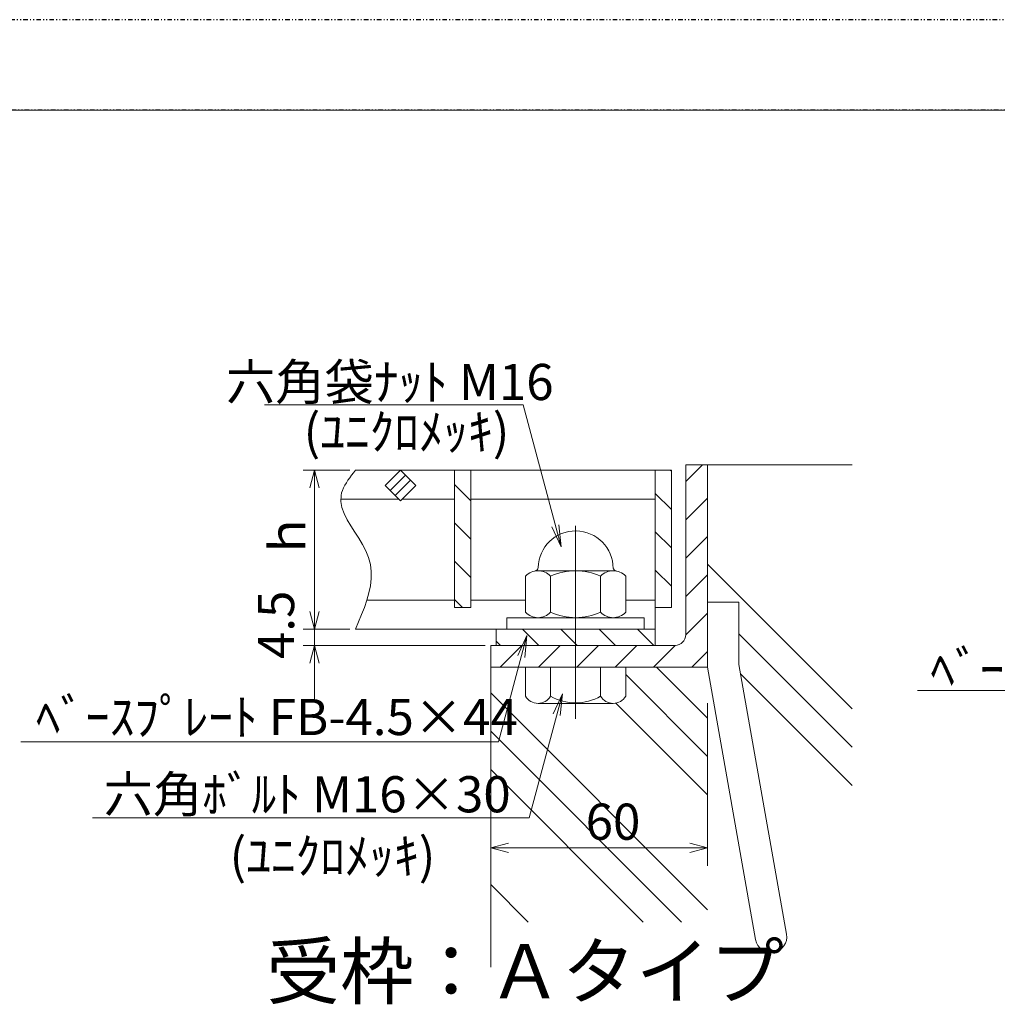
# Model space of a CAD drawing. Units: inches. Extents: x -799 to 1132, y -762 to 1169.
# Drawn here: x 298 to 406, y 55 to 164 of the extents above; entities that cross this region are included whole.
import ezdxf

# ---------------------------------------------------------------- set-up
doc = ezdxf.new("R2010")
doc.units = ezdxf.units.IN
doc.header["$MEASUREMENT"] = 0
doc.header["$PDMODE"] = 65
doc.header["$PDSIZE"] = 0.2
doc.linetypes.add('DIVIDE', pattern=[1.25, 0.5, -0.25, 0, -0.25, 0, -0.25])
doc.layers.get('DEFPOINTS').update_dxf_attribs({"color": 3, "linetype": 'DIVIDE', "lineweight": 0})
doc.layers.add('1', color=7, linetype='Continuous', lineweight=0)
doc.layers.add('2', color=7, linetype='Continuous', lineweight=0)
doc.styles.add('MTSTANDARD', font='MONOTXT.shx', dxfattribs={"bigfont": 'EXTFONT.shx'})
doc.styles.add('MTSTANDARD7', font='MONOTXT.shx', dxfattribs={"bigfont": 'EXTFONT.shx'})
doc.styles.add('WinFont12', font='txt', dxfattribs={"width": 0.8})
doc.styles.add('WinFont13', font='txt', dxfattribs={"width": 0.8})
doc.styles.add('WinFont14', font='txt', dxfattribs={"width": 0.8})
doc.dimstyles.new('DIMSTYEX_14', dxfattribs={"dimtxt": 3.584, "dimasz": 2, "dimexe": 2, "dimexo": 4, "dimgap": 1, "dimtad": 3, "dimdec": 0, "dimzin": 0, "dimdsep": 46, "dimtxsty": 'WinFont12', "dimblk": 'OPEN30', "dimblk1": 'OPEN30', "dimblk2": 'OPEN30', "dimsah": 1, "dimcen": 0, "dimclrd": 4, "dimclre": 4, "dimclrt": 7, "dimadec": 3, "dimazin": 2, "dimtfac": 0.5, "dimtdec": 0, "dimtofl": 0, "dimtmove": 2, "dimatfit": 3, "dimfxl": 1, "dimtolj": 1, "dimtzin": 0, "dimlwd": -1, "dimlwe": -1, "dimarcsym": 0})
doc.dimstyles.new('DIMSTYEX_15', dxfattribs={"dimtxt": 3.584, "dimasz": 2, "dimexe": 1.25, "dimexo": 0.625, "dimgap": 1, "dimtad": 3, "dimdsep": 46, "dimtxsty": 'WinFont13', "dimblk": 'OPEN30', "dimblk1": 'OPEN30', "dimblk2": 'OPEN30', "dimsah": 1, "dimcen": 0, "dimclrd": 7, "dimclre": 7, "dimclrt": 7, "dimadec": 3, "dimazin": 2, "dimtfac": 0.5, "dimtofl": 0, "dimtmove": 0, "dimatfit": 3, "dimfxl": 1, "dimtolj": 1, "dimtzin": 0, "dimlwd": -1, "dimlwe": -1, "dimarcsym": 0})
doc.dimstyles.new('DIMSTYEX_16', dxfattribs={"dimtxt": 3.584, "dimasz": 2, "dimexe": 1.25, "dimexo": 0.625, "dimgap": 1, "dimtad": 3, "dimdsep": 46, "dimtxsty": 'WinFont14', "dimblk": 'OPEN30', "dimblk1": 'OPEN30', "dimblk2": 'OPEN30', "dimsah": 1, "dimcen": 0, "dimclrd": 7, "dimclre": 7, "dimclrt": 7, "dimadec": 3, "dimazin": 2, "dimtfac": 0.5, "dimtofl": 0, "dimtmove": 0, "dimatfit": 3, "dimfxl": 1, "dimtolj": 1, "dimtzin": 0, "dimlwd": -1, "dimlwe": -1, "dimarcsym": 0})
pattern_1 = [(315, (0, 0), (2.12132, 2.12132), [])]

# ---------------------------------------------------------------- blocks, each defined once
blk = doc.blocks.new('_OPEN30')
at = {"color": 0, "linetype": 'ByBlock', "lineweight": -2}
for p, q in [((-1, 0.268), (0, 0)), ((-1, 0.268), (0, 0)), ((0, 0), (-1, -0.268)), ((0, 0), (-1, 0)), ((0, 0), (-1, -0.268)), ((0, 0), (-1, 0))]:
    blk.add_line(p, q, dxfattribs=at)
blk = doc.blocks.new('_D12')
at = {"layer": '2', "color": 4, "linetype": 'Continuous'}
for p, q in [((349.87, 88.12), (349.87, 70.12)), ((373.87, 88.12), (373.87, 70.12)), ((373.87, 72.12), (349.87, 72.12))]:
    blk.add_line(p, q, dxfattribs=at)
at = {"layer": 'DEFPOINTS', "color": 4, "linetype": 'Continuous'}
for p in [(349.87, 92.12), (373.87, 92.12), (349.87, 72.12)]:
    blk.add_point(p, dxfattribs=at)
at = {"layer": '2', "color": 4, "linetype": 'Continuous', "xscale": 1.969615506024411, "yscale": 1.969615506024411, "zscale": 1.969615506024411, "rotation": 180}
blk.add_blockref('_OPEN30', (349.87, 72.12), dxfattribs=at)
at = {"layer": '2', "color": 4, "linetype": 'Continuous', "xscale": 1.969615506024411, "yscale": 1.969615506024411, "zscale": 1.969615506024411}
blk.add_blockref('_OPEN30', (373.87, 72.12), dxfattribs=at)
at = {"layer": '2', "color": 7, "linetype": 'Continuous', "insert": (360.38, 73.02), "char_height": 4, "attachment_point": 7, "line_spacing_factor": 0.625, "style": 'MTSTANDARD'}
blk.add_mtext('{\\fＭＳ Ｐゴシック|b0|i0|c128|p50;\\W1.0;60}', dxfattribs=at)
blk = doc.blocks.new('_D13')
at = {"layer": '1', "color": 7, "linetype": 'ByBlock'}
for p, q in [((334.27, 113.92), (329.11, 113.92)), ((330.36, 113.92), (330.36, 96.32)), ((334.27, 96.32), (329.11, 96.32))]:
    blk.add_line(p, q, dxfattribs=at)
at = {"layer": 'DEFPOINTS', "color": 7, "linetype": 'ByBlock'}
for p in [(334.89, 113.92), (330.36, 96.32), (334.89, 96.32)]:
    blk.add_point(p, dxfattribs=at)
at = {"layer": '1', "color": 7, "linetype": 'ByBlock', "xscale": 1.969615506024411, "yscale": 1.969615506024411, "zscale": 1.969615506024411}
for p, rotation in [((330.36, 113.92), 90), ((330.36, 96.32), 270)]:
    blk.add_blockref('_OPEN30', p, dxfattribs=dict(at, rotation=rotation))
at = {"layer": '1', "color": 7, "linetype": 'Continuous', "insert": (329.36, 103.92), "char_height": 4, "attachment_point": 7, "rotation": 90, "line_spacing_factor": 0.625, "style": 'MTSTANDARD'}
blk.add_mtext('{\\fＭＳ Ｐゴシック|b0|i0|c128|p50;\\W1.0;ｈ}', dxfattribs=at)
blk = doc.blocks.new('_D14')
at = {"layer": '1', "color": 7, "linetype": 'ByBlock'}
for p, q in [((330.36, 96.32), (330.36, 102.32)), ((334.27, 96.32), (329.11, 96.32)), ((330.36, 96.32), (330.36, 95.42)), ((330.36, 96.32), (330.36, 94.52)), ((330.36, 94.52), (330.36, 95.42)), ((349.25, 94.52), (329.11, 94.52)), ((330.36, 94.52), (330.36, 88.52))]:
    blk.add_line(p, q, dxfattribs=at)
at = {"layer": 'DEFPOINTS', "color": 7, "linetype": 'ByBlock'}
for p in [(334.89, 96.32), (330.36, 94.52), (349.87, 94.52)]:
    blk.add_point(p, dxfattribs=at)
at = {"layer": '1', "color": 7, "linetype": 'ByBlock', "xscale": 1.969615506024411, "yscale": 1.969615506024411, "zscale": 1.969615506024411}
for p, rotation in [((330.36, 96.32), 270), ((330.36, 94.52), 90)]:
    blk.add_blockref('_OPEN30', p, dxfattribs=dict(at, rotation=rotation))
at = {"layer": '1', "color": 7, "linetype": 'Continuous', "insert": (328.11, 93.02), "char_height": 4, "attachment_point": 7, "rotation": 90, "line_spacing_factor": 0.625, "style": 'MTSTANDARD'}
blk.add_mtext('{\\fＭＳ Ｐゴシック|b0|i0|c128|p50;\\W1.0;4.5}', dxfattribs=at)

msp = doc.modelspace()

# ---------------------------------------------------------------- hatches: boundary and pattern name
at = {"layer": '1', "linetype": 'Continuous'}
h = msp.add_hatch(dxfattribs=at)
h.set_pattern_fill('_U', scale=3, angle=45, style=0, pattern_type=0)
h.set_pattern_definition([(45, (0, 0), (-2.12132, 2.12132), [])])
edge = h.paths.add_edge_path(flags=0)
edge.add_line((373.87054, 114.51576), (371.47054, 114.51576))
edge.add_line((371.47054, 114.51576), (371.47054, 95.71576))
edge.add_arc((370.27054, 95.71576), 1.2, 270, 360, ccw=False)
edge.add_line((370.27054, 94.51576), (359.27054, 94.51576))
edge.add_line((359.27054, 94.51576), (359.27054, 92.11576))
edge.add_line((359.27054, 92.11576), (373.87054, 92.11576))
edge.add_line((373.87054, 92.11576), (373.87054, 114.51576))
h.paths.add_polyline_path([(359.27054, 94.51576), (353.5788, 94.51576), (352.93572, 92.11576), (359.27054, 92.11576)], flags=0)
h.paths.add_polyline_path([(353.5788, 94.51576), (349.87054, 94.51576), (349.87054, 92.11576), (352.93572, 92.11576)], flags=0)
h = msp.add_hatch(dxfattribs=at)
h.set_pattern_fill('SPR_CNC_LIN', angle=315, style=0, pattern_type=2)
h.set_pattern_definition([(315, (384.377, 84.464), (35.355, 35.355), []), (315, (384.377, 88.707), (35.355, 35.355), []), (315, (384.377, 92.95), (35.355, 35.355), [])])
edge = h.paths.add_edge_path(flags=0)
edge.add_line((389.87054, 114.51576), (373.87054, 114.51576))
edge.add_line((373.87054, 114.51576), (373.87054, 99.32512))
edge.add_line((373.87054, 99.32512), (377.35054, 99.32512))
edge.add_line((377.35054, 99.32512), (377.35054, 92.42022))
edge.add_line((377.35054, 92.42022), (382.61442, 62.56727))
edge.add_arc((380.90085, 62.26512), 1.74, -170, 10, ccw=False)
edge.add_line((379.18729, 61.96297), (373.87054, 92.11576))
edge.add_line((373.87054, 92.11576), (364.81054, 92.11576))
edge.add_line((364.81054, 92.11576), (364.81054, 88.91576))
edge.add_arc((363.42554, 89.71465), 1.59889, 270, 330.0229494, ccw=False)
edge.add_line((363.42554, 88.11576), (357.51635, 88.11576))
edge.add_line((357.51635, 88.11576), (354.12021, 75.44121))
edge.add_line((354.12021, 75.44121), (349.87054, 75.44121))
edge.add_line((349.87054, 75.44121), (349.87054, 58.91576))
edge.add_line((349.87054, 58.91576), (389.87054, 58.91576))
edge.add_line((389.87054, 58.91576), (389.87054, 114.51576))
edge = h.paths.add_edge_path(flags=0)
edge.add_line((357.51635, 88.11576), (355.11554, 88.11576))
edge.add_arc((355.11554, 89.71465), 1.59889, 209.9770506, 270, ccw=False)
edge.add_line((353.73054, 88.91576), (353.73054, 92.11576))
edge.add_line((353.73054, 92.11576), (352.93572, 92.11576))
edge.add_line((352.93572, 92.11576), (350.72129, 83.85137))
edge.add_line((350.72129, 83.85137), (349.87054, 83.85137))
edge.add_line((349.87054, 83.85137), (349.87054, 75.44121))
edge.add_line((349.87054, 75.44121), (354.12021, 75.44121))
edge.add_line((354.12021, 75.44121), (357.51635, 88.11576))
h.paths.add_polyline_path([(352.93572, 92.11576), (349.87054, 92.11576), (349.87054, 83.85137), (350.72129, 83.85137)], flags=0)
h = msp.add_hatch(dxfattribs=at)
h.set_pattern_fill('_U', scale=3, angle=315, style=0, pattern_type=0)
h.set_pattern_definition(pattern_1)
h.paths.add_polyline_path([(347.67054, 113.91576), (345.87054, 113.91576), (345.87054, 98.71576), (347.67054, 98.71576)], flags=0)
h.paths.add_polyline_path([(369.87054, 113.91576), (368.07054, 113.91576), (368.07054, 98.71576), (369.87054, 98.71576)], flags=0)
h = msp.add_hatch(dxfattribs=at)
h.set_pattern_fill('_U', scale=3, angle=315, style=0, pattern_type=0)
h.set_pattern_definition(pattern_1)
h.paths.add_polyline_path([(368.07054, 96.31576), (359.27054, 96.31576), (359.27054, 94.51576), (368.07054, 94.51576)], flags=0)
h.paths.add_polyline_path([(359.27054, 96.31576), (350.47054, 96.31576), (350.47054, 94.51576), (353.37128, 94.51576), (353.87618, 95.62559), (353.76858, 94.51576), (359.27054, 94.51576)], flags=0)
h = msp.add_hatch(dxfattribs=at)
h.set_pattern_fill('SPR_CNC_LIN', color=2, angle=315, style=0, pattern_type=2)
h.set_pattern_definition([(315, (369.405, 82.44), (10.607, 10.607), []), (315, (369.405, 86.683), (10.6066, 10.6066), []), (315, (369.405, 90.926), (10.6066, 10.6066), [])])
edge = h.paths.add_edge_path(flags=0)
edge.add_line((373.87054, 92.11576), (364.81054, 92.11576))
edge.add_line((364.81054, 92.11576), (364.81054, 88.91576))
edge.add_arc((363.42554, 89.71465), 1.59889, 270, 330.0229494, ccw=False)
edge.add_line((363.42554, 88.11576), (357.51635, 88.11576))
edge.add_line((357.51635, 88.11576), (354.12021, 75.44121))
edge.add_line((354.12021, 75.44121), (349.87054, 75.44121))
edge.add_line((349.87054, 75.44121), (349.87054, 63.91665))
edge.add_line((349.87054, 63.91665), (373.87054, 63.91665))
edge.add_line((373.87054, 63.91665), (373.87054, 92.11576))
edge = h.paths.add_edge_path(flags=0)
edge.add_line((357.51635, 88.11576), (355.11554, 88.11576))
edge.add_arc((355.11554, 89.71465), 1.59889, 209.9770506, 270, ccw=False)
edge.add_line((353.73054, 88.91576), (353.73054, 92.11576))
edge.add_line((353.73054, 92.11576), (352.93572, 92.11576))
edge.add_line((352.93572, 92.11576), (350.72129, 83.85137))
edge.add_line((350.72129, 83.85137), (349.87054, 83.85137))
edge.add_line((349.87054, 83.85137), (349.87054, 75.44121))
edge.add_line((349.87054, 75.44121), (354.12021, 75.44121))
edge.add_line((354.12021, 75.44121), (357.51635, 88.11576))
h.paths.add_polyline_path([(352.93572, 92.11576), (349.87054, 92.11576), (349.87054, 83.85137), (350.72129, 83.85137)], flags=0)

# ---------------------------------------------------------------- linework, layer by layer
at = {"layer": '1', "color": 7, "linetype": 'Continuous'}
for p, q in [((496.81793, 153.76928), (126.81793, 153.76928)), ((373.87054, 114.51576), (389.87054, 114.51576)), ((349.87054, 58.91576), (349.87054, 92.11576))]:
    msp.add_line(p, q, dxfattribs=at)
at = {"layer": '2', "color": 4, "linetype": 'Continuous'}
for p, q in [((353.45423, 121.13641), (324.83347, 121.13641)), ((357.66075, 105.43744), (353.45423, 121.13641)), ((334.46781, 113.35837), (334.26426, 113.07946)), ((334.67798, 113.63711), (334.46781, 113.35837)), ((334.89144, 113.91576), (334.67798, 113.63711)), ((338.72606, 111.66612), (340.42312, 113.36318)), ((333.72623, 112.24085), (333.58212, 111.9604)), ((333.89016, 112.52078), (333.72623, 112.24085)), ((334.0706, 112.80029), (333.89016, 112.52078)), ((334.26426, 113.07946), (334.0706, 112.80029)), ((339.29175, 111.10043), (340.98881, 112.79749)), ((333.36654, 111.39764), (333.30168, 111.11514)), ((333.46112, 111.67936), (333.36654, 111.39764)), ((333.58212, 111.9604), (333.46112, 111.67936)), ((333.30168, 111.11514), (333.2726, 110.45388)), ((333.2726, 110.45388), (333.39407, 109.7878)), ((333.39407, 109.7878), (333.63749, 109.11672)), ((333.63749, 109.11672), (333.97428, 108.44047)), ((333.97428, 108.44047), (334.37584, 107.75884)), ((334.37584, 107.75884), (334.81356, 107.07167)), ((334.81356, 107.07167), (335.25886, 106.37876)), ((356.65322, 107.65214), (357.66075, 105.43744)), ((357.66075, 105.43744), (357.42596, 107.85919)), ((359.27054, 107.77436), (359.27054, 86.39166)), ((335.25886, 106.37876), (335.68314, 105.67993)), ((335.68314, 105.67993), (336.05781, 104.975)), ((336.05781, 104.975), (336.35426, 104.26378)), ((336.35426, 104.26378), (336.56135, 103.49039)), ((336.56135, 103.49039), (336.65684, 102.71024)), ((336.65684, 102.71024), (336.65315, 101.92408)), ((336.65315, 101.92408), (336.56266, 101.13266)), ((336.39778, 100.33673), (336.17091, 99.53705)), ((336.56266, 101.13266), (336.39778, 100.33673)), ((336.17091, 99.53705), (335.89444, 98.73436)), ((335.89444, 98.73436), (335.58077, 97.92941)), ((335.24231, 97.12296), (334.89144, 96.31576)), ((335.58077, 97.92941), (335.24231, 97.12296)), ((353.87618, 95.62559), (350.72129, 83.85137)), ((353.87618, 95.62559), (352.86865, 93.4109)), ((353.64139, 93.20384), (353.87618, 95.62559)), ((448.11945, 89.52836), (397.12475, 89.52836)), ((357.80092, 89.1778), (354.12021, 75.44121)), ((357.80092, 89.1778), (356.79339, 86.96311)), ((357.56613, 86.75605), (357.80092, 89.1778)), ((350.72129, 83.85137), (297.8691, 83.85137)), ((354.12021, 75.44121), (305.78761, 75.44121))]:
    msp.add_line(p, q, dxfattribs=at)
at = {"layer": '2', "color": 2, "linetype": 'Continuous'}
for p, q in [((373.87054, 114.51576), (371.47054, 114.51576)), ((371.47054, 114.51576), (371.47054, 95.71576)), ((373.87054, 114.51576), (373.87054, 92.11576)), ((369.87054, 113.91576), (334.89144, 113.91576)), ((339.87054, 113.91576), (338.17348, 112.2187)), ((339.87054, 113.91576), (341.56759, 112.2187)), ((345.87054, 113.91576), (345.87054, 98.71576)), ((347.67054, 113.91576), (347.67054, 98.71576)), ((368.07054, 113.91576), (368.07054, 94.51576)), ((369.87054, 113.91576), (369.87054, 98.71576)), ((338.17348, 112.2187), (339.87054, 110.52165)), ((341.56759, 112.2187), (339.87054, 110.52165)), ((339.67642, 110.71576), (333.28411, 110.71576)), ((345.87054, 110.71576), (340.06465, 110.71576)), ((368.07054, 110.71576), (347.67054, 110.71576)), ((363.42554, 102.79576), (355.11554, 102.79576)), ((353.73054, 102.19576), (353.73054, 98.19576)), ((356.50054, 102.19576), (356.50054, 98.19576)), ((362.04054, 102.19576), (362.04054, 98.19576)), ((364.81054, 102.19576), (364.81054, 98.19576)), ((345.87054, 99.51576), (336.16358, 99.51576)), ((353.73054, 99.51576), (347.67054, 99.51576)), ((368.07054, 99.51576), (364.81054, 99.51576)), ((377.35054, 99.32512), (373.87054, 99.32512)), ((377.35054, 92.42022), (377.35054, 99.32512)), ((347.67054, 98.71576), (345.87054, 98.71576)), ((369.87054, 98.71576), (368.07054, 98.71576)), ((351.67054, 97.59576), (366.87054, 97.59576)), ((351.67054, 97.59576), (351.67054, 96.31576)), ((366.87054, 97.59576), (366.87054, 96.31576)), ((368.07054, 96.31576), (334.89144, 96.31576)), ((350.47054, 96.31576), (350.47054, 94.51576)), ((349.87054, 94.51576), (349.87054, 92.11576)), ((370.27054, 94.51576), (349.87054, 94.51576)), ((373.87054, 92.11576), (349.87054, 92.11576)), ((353.73054, 92.11576), (353.73054, 88.91576)), ((356.50054, 92.11576), (356.50054, 88.91576)), ((362.04054, 92.11576), (362.04054, 88.91576)), ((364.81054, 92.11576), (364.81054, 88.91576)), ((379.18729, 61.96297), (373.87054, 92.11576)), ((382.61442, 62.56727), (377.35054, 92.42022)), ((355.11554, 88.11576), (363.42554, 88.11576))]:
    msp.add_line(p, q, dxfattribs=at)
for centre, radius, start, end in [((359.27054, 103.04076), 4.155, 0, 178.4877793), ((355.11554, 100.89724), 1.89852, 43.1542245, 136.8457755), ((354.71712, 103.16097), 0.4, 279.9817666, 358.4877793), ((359.27054, 96.10168), 6.69408, 65.5563404, 114.4436596), ((363.42554, 100.89724), 1.89852, 43.1542245, 136.8457755), ((363.82395, 103.16097), 0.4, 181.5122207, 260.0182334), ((355.11554, 99.49428), 1.89852, 223.1542245, 316.8457755), ((359.27054, 104.28984), 6.69408, 245.5563404, 294.4436596), ((363.42554, 99.49428), 1.89852, 223.1542245, 316.8457755), ((370.27054, 95.71576), 1.2, 270, 0), ((355.11554, 89.71465), 1.59889, 209.9770506, 330.0229494), ((359.27054, 93.66076), 5.49435, 239.7247925, 300.2752075), ((363.42554, 89.71465), 1.59889, 209.9770506, 330.0229494), ((380.90085, 62.26512), 1.74, 190, 10)]:
    msp.add_arc(centre, radius, start, end, dxfattribs=at)
at = {"layer": 'DEFPOINTS', "color": 3, "lineweight": -2}
for p, q in [((1042.4772, 163.76928), (-788.84135, 163.76928)), ((1032.4772, 153.76928), (-798.84135, 153.76928)), ((1032.4772, 153.76928), (-798.84135, 153.76928))]:
    msp.add_line(p, q, dxfattribs=at)

# ---------------------------------------------------------------- texts
at = {"layer": '2', "color": 4, "linetype": 'Continuous', "attachment_point": 7, "line_spacing_factor": 0.625}
for s, insert, char_height, style in [('{\\fＭＳ Ｐゴシック|b0|i0|c128|p50;\\W1.0;六角袋ﾅｯﾄ M16}', (320.56604, 121.67717), 4, 'MTSTANDARD'), ('{\\fＭＳ Ｐゴシック|b0|i0|c128|p50;\\W1.0;ﾍﾞｰｽﾌﾟﾚｰﾄ FB-4.5×44}', (398.54116, 89.8873), 4, 'MTSTANDARD'), ('{\\fＭＳ Ｐゴシック|b0|i0|c128|p50;\\W1.0;ﾍﾞｰｽﾌﾟﾚｰﾄ FB-4.5×44}', (299.51979, 84.60511), 4, 'MTSTANDARD'), ('{\\fＭＳ Ｐゴシック|b0|i0|c128|p50;\\W1.0;六角ﾎﾞﾙﾄ M16×30}', (307.02948, 76.05421), 4, 'MTSTANDARD'), ('{\\fＭＳ Ｐゴシック|b0|i0|c128|p50;\\W1.0;受枠：Ａタイプ}', (325.01794, 55.46445), 6, 'MTSTANDARD7')]:
    msp.add_mtext(s, dxfattribs=dict(at, insert=insert, char_height=char_height, style=style))
at = {"layer": '2', "color": 7, "linetype": 'Continuous', "char_height": 4, "attachment_point": 7, "line_spacing_factor": 0.625, "style": 'MTSTANDARD'}
for insert in [(329.15684, 116.16837), (320.96343, 69.23313)]:
    msp.add_mtext('{\\fＭＳ Ｐゴシック|b0|i0|c128|p50;\\W1.0;(ﾕﾆｸﾛﾒｯｷ)}', dxfattribs=dict(at, insert=insert))

# ---------------------------------------------------------------- dimensions: what is measured, and where the dimension line sits
at = {"layer": '1', "color": 7, "linetype": 'ByBlock'}
for base, p1, p2, text, dimstyle, override, picture, middle in [((330.36037, 96.31576), (334.89144, 113.91576), (334.89144, 96.31576), 'ｈ', 'DIMSTYEX_15', {"dimtxt": 3.584, "dimexe": 1.25, "dimexo": 0.625, "dimdec": 2, "dimtxsty": 'WinFont13', "dimblk1": 'OPEN30', "dimblk2": 'OPEN30', "dimsah": 1, "dimclrd": 7, "dimclre": 7, "dimclrt": 7, "dimtdec": 2}, '_D13', (327.36037, 105.11576)), ((330.36037, 94.51576), (334.89144, 96.31576), (349.87054, 94.51576), '4.5', 'DIMSTYEX_16', {"dimtxt": 3.584, "dimexe": 1.25, "dimexo": 0.625, "dimdec": 2, "dimtxsty": 'WinFont14', "dimblk1": 'OPEN30', "dimblk2": 'OPEN30', "dimsah": 1, "dimclrd": 7, "dimclre": 7, "dimclrt": 7, "dimtdec": 2}, '_D14', (326.11037, 95.41576))]:
    dim = msp.add_linear_dim(base=base, p1=p1, p2=p2, angle=270, text=text, dimstyle=dimstyle, override=override, dxfattribs=at)
    dim.commit()
    dim.dimension.update_dxf_attribs({"geometry": picture, "text_midpoint": middle, "dimtype": 160})
at = {"layer": '2', "color": 4, "linetype": 'Continuous'}
dim = msp.add_linear_dim(base=(349.87054, 72.11576), p1=(373.87054, 92.11576), p2=(349.87054, 92.11576), angle=180, text='60', dimstyle='DIMSTYEX_14', override={"dimtxt": 3.584, "dimexe": 2, "dimexo": 4, "dimdec": 0, "dimzin": 0, "dimtxsty": 'WinFont12', "dimblk1": 'OPEN30', "dimblk2": 'OPEN30', "dimsah": 1, "dimclrd": 4, "dimclre": 4, "dimclrt": 7, "dimtdec": 0, "dimtmove": 2}, dxfattribs=at)
dim.commit()
dim.dimension.update_dxf_attribs({"geometry": '_D12', "text_midpoint": (362.3808, 75.02493), "dimtype": 160})

doc.saveas('drawing.dxf')
